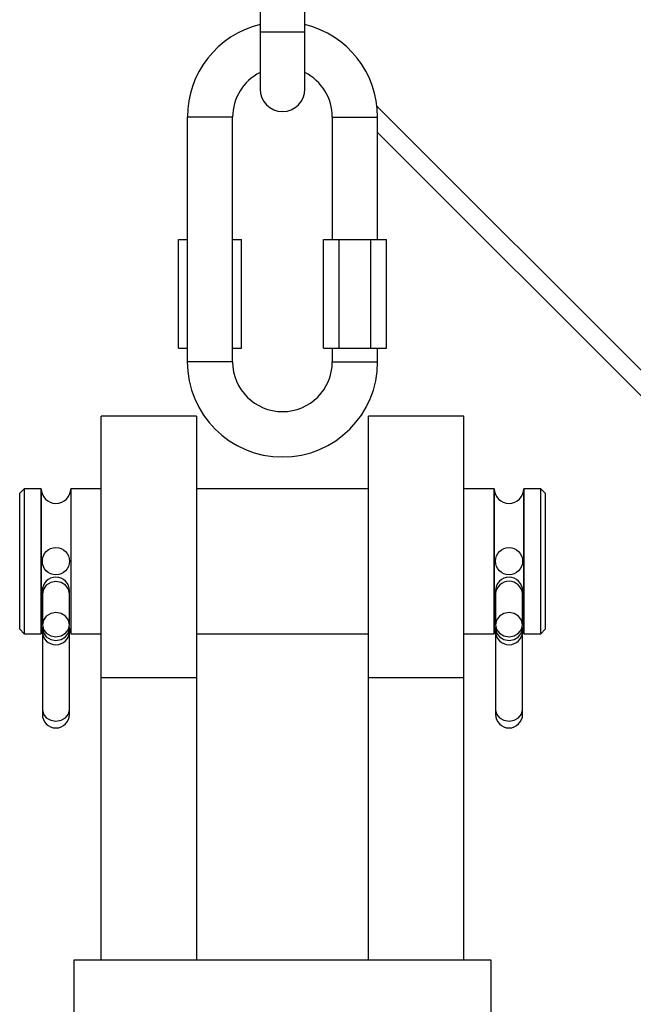
# Model space of a CAD drawing. Units: inches. Extents: x 0 to 2726, y 0 to 1999.
# Drawn here: x 413 to 418, y 155 to 162 of the extents above; entities that cross this region are included whole.
import ezdxf

# ---------------------------------------------------------------- set-up
doc = ezdxf.new("R2010")
doc.units = ezdxf.units.IN
doc.header["$LTSCALE"] = 96
doc.header["$MEASUREMENT"] = 0

# ---------------------------------------------------------------- blocks, each defined once
blk = doc.blocks.new('80K-02')
for p, q in [((415.095, 162.4039), (415.095, 161.9339)), ((415.405, 161.9339), (415.405, 162.4039)), ((415.095, 161.9339), (415.095, 161.5389)), ((415.095, 161.9339), (415.405, 161.9339)), ((415.405, 161.5389), (415.405, 161.9339)), ((415.9019, 161.421), (421.9016, 155.4212)), ((414.5937, 161.3452), (414.5937, 159.6577)), ((414.75, 161.3452), (414.5937, 161.3452)), ((414.9062, 161.3452), (414.75, 161.3452)), ((414.9062, 159.6577), (414.9062, 161.3452)), ((415.5937, 161.3452), (415.5937, 160.5014)), ((415.5937, 161.3452), (415.75, 161.3452)), ((415.75, 161.3452), (415.9062, 161.3452)), ((415.9062, 160.5014), (415.9062, 161.3452)), ((421.7249, 155.4212), (415.9062, 161.2398)), ((414.5335, 159.7514), (414.5335, 160.5014)), ((414.5335, 160.5014), (414.5937, 160.5014)), ((414.9062, 160.5014), (414.9665, 160.5014)), ((414.9665, 159.7514), (414.9665, 160.5014)), ((415.5335, 159.7514), (415.5335, 160.5014)), ((415.5335, 160.5014), (415.6417, 160.5014)), ((415.6417, 159.7514), (415.6417, 160.5014)), ((415.6417, 160.5014), (415.8583, 160.5014)), ((415.8583, 159.7514), (415.8583, 160.5014)), ((415.8583, 160.5014), (415.9665, 160.5014)), ((415.9665, 159.7514), (415.9665, 160.5014)), ((414.5335, 159.7514), (414.5937, 159.7514)), ((414.9062, 159.7514), (414.9665, 159.7514)), ((415.5335, 159.7514), (415.6417, 159.7514)), ((415.5937, 159.7514), (415.5937, 159.6577)), ((415.6417, 159.7514), (415.8583, 159.7514)), ((415.8583, 159.7514), (415.9665, 159.7514)), ((415.9062, 159.6577), (415.9062, 159.7514)), ((414.75, 159.6577), (414.5937, 159.6577)), ((414.9062, 159.6577), (414.75, 159.6577)), ((415.5937, 159.6577), (415.75, 159.6577)), ((415.75, 159.6577), (415.9062, 159.6577)), ((414.6562, 159.2827), (414, 159.2827)), ((414, 157.478), (414, 159.2827)), ((414.6562, 159.2827), (414.6562, 157.478)), ((416.5, 159.2827), (415.8437, 159.2827)), ((415.8437, 157.478), (415.8437, 159.2827)), ((416.5, 157.478), (416.5, 159.2827)), ((413.4687, 158.7827), (413.4375, 158.7514)), ((413.4375, 158.2827), (413.4375, 158.7514)), ((413.5859, 158.7827), (413.4687, 158.7827)), ((413.4687, 158.7827), (413.4687, 158.2827)), ((413.5859, 158.7827), (413.5859, 157.7827)), ((413.5859, 157.7827), (413.5859, 158.7827)), ((414, 158.7827), (413.7891, 158.7827)), ((413.7891, 158.7827), (413.7891, 157.7827)), ((415.8437, 158.7827), (414.6562, 158.7827)), ((416.7109, 158.7827), (416.5, 158.7827)), ((416.7109, 158.7827), (416.7109, 157.7827)), ((416.7109, 157.7827), (416.7109, 158.7827)), ((417.0312, 158.7827), (416.9141, 158.7827)), ((416.9141, 158.7827), (416.9141, 157.7827)), ((416.9141, 157.7827), (416.9141, 158.7827)), ((417.0625, 158.7514), (417.0312, 158.7827)), ((417.0312, 158.2827), (417.0312, 158.7827)), ((417.0625, 158.7514), (417.0625, 158.2827)), ((413.4375, 157.8139), (413.4375, 158.2827)), ((413.4687, 158.2827), (413.4687, 157.7827)), ((417.0312, 157.7827), (417.0312, 158.2827)), ((417.0625, 158.2827), (417.0625, 157.8139)), ((413.5937, 158.0784), (413.5937, 158.0585)), ((413.7812, 158.0585), (413.7812, 158.0784)), ((416.7187, 158.0784), (416.7187, 158.0585)), ((416.9062, 158.0585), (416.9062, 158.0784)), ((413.5937, 158.0585), (413.5937, 157.8447)), ((413.7812, 157.8447), (413.7812, 158.0585)), ((416.7187, 158.0585), (416.7187, 157.8447)), ((416.9062, 157.8447), (416.9062, 158.0585)), ((413.4375, 157.8139), (413.4687, 157.7827)), ((413.5937, 157.8285), (413.5937, 157.8204)), ((413.5937, 157.8204), (413.5937, 157.8007)), ((413.5937, 157.8007), (413.5937, 157.2583)), ((413.7812, 157.8204), (413.7812, 157.8285)), ((413.7812, 157.8007), (413.7812, 157.8204)), ((413.7812, 157.2583), (413.7812, 157.8007)), ((416.7187, 157.8285), (416.7187, 157.8204)), ((416.7187, 157.8204), (416.7187, 157.8007)), ((416.7187, 157.8007), (416.7187, 157.2583)), ((416.9062, 157.8204), (416.9062, 157.8285)), ((416.9062, 157.8007), (416.9062, 157.8204)), ((416.9062, 157.2583), (416.9062, 157.8007)), ((417.0312, 157.7827), (417.0625, 157.8139)), ((413.4687, 157.7827), (413.5859, 157.7827)), ((413.7891, 157.7827), (414, 157.7827)), ((414.6562, 157.7827), (415.8437, 157.7827)), ((416.5, 157.7827), (416.7109, 157.7827)), ((416.9141, 157.7827), (417.0312, 157.7827)), ((414.6562, 157.478), (414, 157.478)), ((414, 155.5327), (414, 157.478)), ((414.6562, 157.478), (414.6562, 155.5327)), ((416.5, 157.478), (415.8437, 157.478)), ((415.8437, 155.5327), (415.8437, 157.478)), ((416.5, 155.5327), (416.5, 157.478)), ((413.5937, 157.2583), (413.5937, 157.2265)), ((413.7812, 157.2265), (413.7812, 157.2583)), ((416.7187, 157.2583), (416.7187, 157.2265)), ((416.9062, 157.2265), (416.9062, 157.2583)), ((413.8125, 155.0327), (413.8125, 155.5327)), ((413.8125, 155.5327), (416.6875, 155.5327)), ((416.6875, 155.5327), (416.6875, 155.0327))]:
    blk.add_line(p, q)
at = {"flags": 128}
for points in [[(413.7812, 158.0585), (413.7741, 158.0905), (413.7538, 158.1177), (413.7234, 158.1359), (413.6875, 158.1423), (413.6516, 158.1359), (413.6212, 158.1177), (413.6009, 158.0905), (413.5937, 158.0585), (413.5937, 158.0585)], [(413.7812, 157.8447), (413.7741, 157.8767), (413.7538, 157.9039), (413.7234, 157.9221), (413.6875, 157.9284), (413.6516, 157.9221), (413.6212, 157.9039), (413.6009, 157.8767), (413.5937, 157.8447), (413.6009, 157.8126), (413.6212, 157.7854), (413.6516, 157.7673), (413.6875, 157.7609), (413.7234, 157.7673), (413.7538, 157.7854), (413.7741, 157.8126), (413.7812, 157.8447)], [(416.9062, 157.8447), (416.8991, 157.8767), (416.8788, 157.9039), (416.8484, 157.9221), (416.8125, 157.9284), (416.7766, 157.9221), (416.7462, 157.9039), (416.7259, 157.8767), (416.7187, 157.8447), (416.7259, 157.8126), (416.7462, 157.7854), (416.7766, 157.7673), (416.8125, 157.7609), (416.8484, 157.7673), (416.8788, 157.7854), (416.8991, 157.8126), (416.9062, 157.8447)], [(413.5859, 157.7827), (413.5937, 157.8215), (413.5938, 157.8218)], [(413.5937, 157.8204), (413.6009, 157.7884), (413.6212, 157.7611), (413.6516, 157.743), (413.6875, 157.7366), (413.7234, 157.743), (413.7538, 157.7611), (413.7741, 157.7884), (413.7812, 157.8204), (413.7812, 157.8204)], [(413.7812, 157.8218), (413.7813, 157.8215), (413.7891, 157.7827)], [(416.7109, 157.7827), (416.7187, 157.8215), (416.7188, 157.8218)], [(416.7187, 157.8204), (416.7259, 157.7884), (416.7462, 157.7611), (416.7766, 157.743), (416.8125, 157.7366), (416.8484, 157.743), (416.8788, 157.7611), (416.8991, 157.7884), (416.9062, 157.8204), (416.9062, 157.8204)], [(416.9062, 157.8218), (416.9063, 157.8215), (416.9141, 157.7827)], [(413.5937, 157.2583), (413.6009, 157.2285), (413.6212, 157.2033), (413.6516, 157.1864), (413.6875, 157.1805), (413.7234, 157.1864), (413.7538, 157.2033), (413.7741, 157.2285), (413.7812, 157.2583), (413.7812, 157.2583)], [(416.7187, 157.2583), (416.7259, 157.2285), (416.7462, 157.2033), (416.7766, 157.1864), (416.8125, 157.1805), (416.8484, 157.1864), (416.8788, 157.2033), (416.8991, 157.2285), (416.9062, 157.2583)]]:
    blk.add_lwpolyline(points, dxfattribs=at)
for centre in [(413.6875, 158.2827), (416.8125, 158.2827)]:
    blk.add_circle(centre, 0.0938)
for centre, radius, start, end in [((415.25, 161.3452), 0.6562, 103.66181, 180), ((415.25, 161.3452), 0.6562, 0, 76.33819), ((415.25, 161.3452), 0.3438, 116.80203, 180), ((415.25, 161.3452), 0.3437, 0, 63.19797), ((415.25, 161.5389), 0.155, 180, 0), ((415.25, 159.6577), 0.6563, 180, 270), ((415.25, 159.6577), 0.3438, 180, 0), ((415.25, 159.6577), 0.6562, 270, 0), ((413.6875, 158.7827), 0.1016, 180, 360), ((416.8125, 158.7827), 0.1016, 180, 360), ((413.6875, 158.0784), 0.0938, 0, 180), ((416.8125, 158.0784), 0.0938, 0, 180), ((416.8125, 158.05), 0.0941, 5.18239, 174.81761), ((413.6875, 157.8007), 0.0938, 180, 0), ((416.8125, 157.8007), 0.0938, 180, 0), ((413.6875, 157.2265), 0.0938, 180, 0), ((416.8125, 157.2265), 0.0938, 180, 0)]:
    blk.add_arc(centre, radius, start, end)

msp = doc.modelspace()

# ---------------------------------------------------------------- block references
msp.add_blockref('80K-02', (0, 0))

doc.saveas('drawing.dxf')
